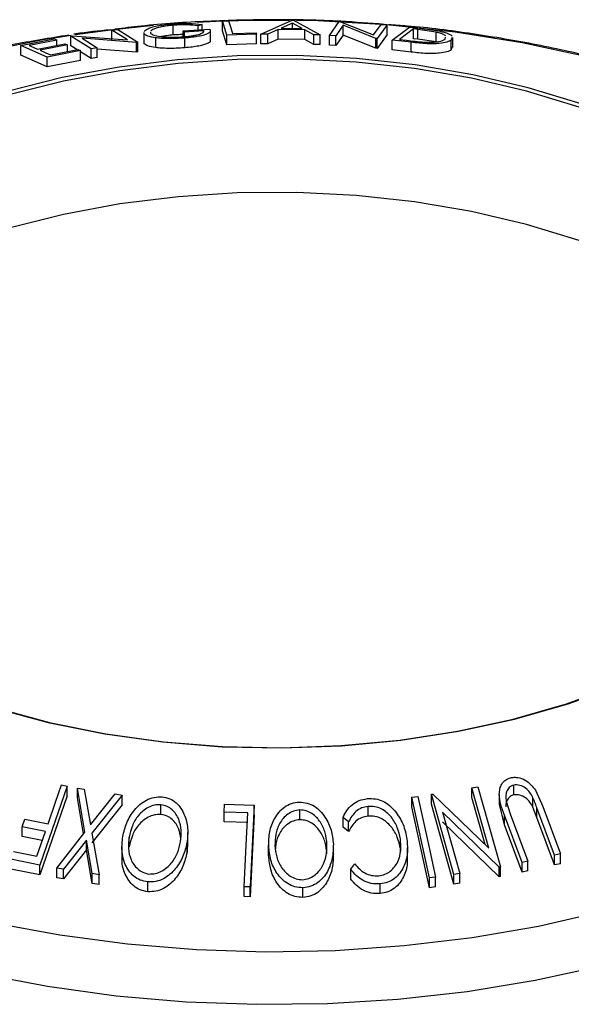
# Model space of a CAD drawing. Extents: x 5 to 292, y 5 to 205.
# Drawn here: x 180 to 184, y 178 to 185 of the extents above; entities that cross this region are included whole.
import ezdxf

# ---------------------------------------------------------------- set-up
doc = ezdxf.new("R2010")
doc.units = 0
doc.layers.get('0').update_dxf_attribs({"linetype": 'CONTINUOUS'})

msp = doc.modelspace()

# ---------------------------------------------------------------- linework, layer by layer
at = {"color": 7, "linetype": 'CONTINUOUS'}
for p, q in [((180.9113, 184.9301), (180.9113, 184.9982)), ((181.1131, 185.0032), (181.0859, 184.9941)), ((181.1131, 184.9677), (181.1131, 185.0032)), ((181.2547, 185.0278), (181.298, 185.0294)), ((181.2852, 184.9299), (181.2547, 185.0278)), ((181.2547, 184.9598), (181.2547, 185.0278)), ((181.5237, 184.9363), (181.7416, 185.0334)), ((181.7437, 185.0125), (181.6646, 184.9778)), ((181.7416, 185.0334), (181.752, 185.0332)), ((181.8119, 184.9757), (181.7437, 185.0125)), ((181.7437, 184.9767), (181.7437, 185.0125)), ((181.752, 185.0332), (181.9388, 184.9305)), ((182.0023, 184.9275), (182.0711, 185.0234)), ((182.0984, 184.9975), (182.0464, 184.925)), ((182.0711, 185.0234), (182.0803, 185.0229)), ((182.0803, 185.0229), (182.3109, 184.9304)), ((182.3271, 184.9053), (182.0984, 184.9975)), ((182.0984, 184.9295), (182.0984, 184.9975)), ((182.3109, 184.9304), (182.3634, 185.0038)), ((182.4054, 185.0005), (182.3367, 184.9045)), ((182.3634, 185.0038), (182.4054, 185.0005)), ((182.4054, 184.9324), (182.4054, 185.0005)), ((180.4841, 184.9633), (180.5252, 184.9687)), ((180.5914, 184.8954), (180.4841, 184.9633)), ((180.4841, 184.8952), (180.4841, 184.9633)), ((180.5252, 184.9687), (180.6652, 184.8799)), ((180.7056, 184.9468), (180.7056, 184.8788)), ((180.7093, 184.9369), (180.7087, 184.9468)), ((180.7093, 184.8688), (180.7093, 184.9369)), ((180.7539, 184.9488), (180.7538, 184.9414)), ((180.9822, 184.9587), (181.1665, 184.9714)), ((180.9899, 184.9496), (180.9822, 184.9587)), ((180.9822, 184.9192), (180.9822, 184.9587)), ((181.1262, 184.9593), (180.9899, 184.9496)), ((180.9899, 184.9183), (180.9899, 184.9496)), ((181.0859, 184.9659), (181.0859, 184.9941)), ((181.171, 184.8915), (181.171, 184.9596)), ((181.2852, 184.8619), (181.2547, 184.9598)), ((181.4931, 184.9359), (181.2852, 184.9299)), ((181.2852, 184.8619), (181.2852, 184.9299)), ((181.3255, 184.9409), (181.4901, 184.9454)), ((181.4901, 184.9454), (181.4931, 184.9359)), ((181.4931, 184.8679), (181.4931, 184.9359)), ((181.5718, 184.9365), (181.5237, 184.9363)), ((181.5237, 184.8683), (181.5237, 184.9363)), ((181.6439, 184.9685), (181.5718, 184.9365)), ((181.5718, 184.8684), (181.5718, 184.9365)), ((181.8296, 184.9659), (181.6439, 184.9685)), ((181.6439, 184.9004), (181.6439, 184.9685)), ((181.6646, 184.9778), (181.8119, 184.9757)), ((181.8925, 184.9319), (181.8296, 184.9659)), ((181.8296, 184.8978), (181.8296, 184.9659)), ((181.9388, 184.9305), (181.8925, 184.9319)), ((181.8925, 184.8639), (181.8925, 184.9319)), ((181.9388, 184.8625), (181.9388, 184.9305)), ((182.0464, 184.925), (182.0023, 184.9275)), ((182.0023, 184.8595), (182.0023, 184.9275)), ((182.0984, 184.9295), (182.0464, 184.857)), ((182.3271, 184.8373), (182.0984, 184.9295)), ((182.4054, 184.9324), (182.3367, 184.8365)), ((182.4394, 184.8946), (182.5621, 184.9854)), ((182.5905, 184.972), (182.4912, 184.8987)), ((182.5621, 184.9854), (182.6492, 184.9753)), ((182.6202, 184.9685), (182.5905, 184.972)), ((182.5905, 184.9039), (182.5905, 184.972)), ((182.7467, 184.95), (182.6202, 184.9685)), ((182.6202, 184.9005), (182.6202, 184.9685)), ((182.7467, 184.882), (182.7467, 184.95)), ((179.8469, 184.8569), (180.0816, 184.9021)), ((180.0998, 184.8941), (179.9061, 184.8572)), ((179.9639, 184.832), (180.1559, 184.8686)), ((180.174, 184.8607), (179.982, 184.8241)), ((180.0998, 184.8579), (180.0998, 184.8941)), ((180.174, 184.8152), (180.174, 184.8607)), ((180.1979, 184.922), (180.207, 184.9234)), ((180.338, 184.8332), (180.1979, 184.922)), ((180.1979, 184.854), (180.1979, 184.922)), ((180.207, 184.9234), (180.5914, 184.8954)), ((180.6559, 184.8787), (180.2752, 184.907)), ((180.2752, 184.907), (180.381, 184.8399)), ((180.6652, 184.8799), (180.6559, 184.8787)), ((180.6559, 184.8106), (180.6559, 184.8787)), ((180.6652, 184.8118), (180.6652, 184.8799)), ((180.7093, 184.8688), (180.7087, 184.8788)), ((180.7892, 184.8422), (180.7892, 184.9102)), ((180.9918, 184.8407), (180.9918, 184.9088)), ((181.4931, 184.8679), (181.2852, 184.8619)), ((181.5718, 184.8684), (181.5237, 184.8683)), ((181.6439, 184.9004), (181.5718, 184.8684)), ((181.8296, 184.8978), (181.6439, 184.9004)), ((181.8925, 184.8639), (181.8296, 184.8978)), ((181.9388, 184.8625), (181.8925, 184.8639)), ((182.0464, 184.857), (182.0023, 184.8595)), ((182.0464, 184.857), (182.0464, 184.925)), ((182.3367, 184.9045), (182.3271, 184.9053)), ((182.3271, 184.8373), (182.3271, 184.9053)), ((182.3367, 184.8365), (182.3367, 184.9045)), ((182.5732, 184.8791), (182.4394, 184.8946)), ((182.4394, 184.8266), (182.4394, 184.8946)), ((182.4912, 184.8987), (182.5398, 184.8931)), ((182.5732, 184.8111), (182.5732, 184.8791)), ((182.6202, 184.9005), (182.5905, 184.9039)), ((182.7467, 184.882), (182.6202, 184.9005)), ((182.8106, 184.9), (182.8137, 184.9145)), ((182.8575, 184.912), (182.8534, 184.8942)), ((182.8534, 184.8262), (182.8534, 184.8942)), ((182.8645, 184.8438), (182.8645, 184.9118)), ((180.0319, 184.7762), (179.8469, 184.8569)), ((179.8469, 184.7888), (179.8469, 184.8569)), ((180.2649, 184.8211), (180.0319, 184.7762)), ((180.0546, 184.7925), (180.2466, 184.829)), ((180.2394, 184.8277), (180.1979, 184.854)), ((180.2649, 184.753), (180.2649, 184.8211)), ((180.338, 184.7652), (180.2649, 184.8115)), ((180.381, 184.8399), (180.338, 184.8332)), ((180.338, 184.7652), (180.338, 184.8332)), ((180.381, 184.7719), (180.381, 184.8399)), ((180.6559, 184.8106), (180.381, 184.8311)), ((180.6652, 184.8118), (180.6559, 184.8106)), ((182.3367, 184.8365), (182.3271, 184.8373)), ((182.5732, 184.8111), (182.4394, 184.8266)), ((182.8576, 184.844), (182.8534, 184.8262)), ((180.0319, 184.7082), (179.8469, 184.7888)), ((180.0319, 184.7082), (180.0319, 184.7762)), ((180.2649, 184.753), (180.0319, 184.7082)), ((180.381, 184.7719), (180.338, 184.7652)), ((180.1712, 179.6832), (179.9811, 179.1322)), ((180.131, 179.6915), (180.1712, 179.6832)), ((180.1712, 179.6151), (180.1712, 179.6832)), ((180.2956, 179.3627), (180.2423, 179.6697)), ((180.2423, 179.6697), (180.2907, 179.6627)), ((180.2423, 179.6017), (180.2423, 179.6697)), ((180.2907, 179.6627), (180.3345, 179.4123)), ((182.9966, 179.6727), (183.0394, 179.6792)), ((183.1153, 179.25), (182.9966, 179.6727)), ((182.9966, 179.6047), (182.9966, 179.6727)), ((183.0394, 179.6792), (183.1963, 179.1199)), ((183.2888, 179.6222), (183.2888, 179.6903)), ((183.4407, 179.6543), (183.4913, 179.5405)), ((180.1712, 179.6151), (179.9811, 179.0641)), ((180.2859, 179.3503), (180.2423, 179.6017)), ((180.3345, 179.4123), (180.5061, 179.6289)), ((180.5545, 179.6207), (180.3445, 179.355)), ((180.5061, 179.6289), (180.5545, 179.6207)), ((180.5545, 179.5527), (180.5545, 179.6207)), ((182.5782, 179.6071), (182.6204, 179.6123)), ((182.7, 179.042), (182.5782, 179.6071)), ((182.5782, 179.5391), (182.5782, 179.6071)), ((182.7144, 179.6264), (182.7238, 179.628)), ((182.8714, 179.0672), (182.7144, 179.6264)), ((182.7144, 179.5583), (182.7144, 179.6264)), ((182.7238, 179.628), (183.1153, 179.25)), ((183.0891, 179.2753), (182.9966, 179.6047)), ((183.1885, 179.6261), (183.1885, 179.5581)), ((183.2364, 179.5778), (183.2643, 179.4912)), ((183.4218, 179.5369), (183.4218, 179.605)), ((180.5545, 179.5527), (180.3445, 179.287)), ((180.826, 179.4856), (180.826, 179.5537)), ((181.2673, 179.5017), (181.2701, 179.557)), ((181.4318, 179.4976), (181.2673, 179.5017)), ((181.2673, 179.4337), (181.2673, 179.5017)), ((181.2701, 179.557), (181.4777, 179.5514)), ((181.4777, 179.5514), (181.4494, 178.9791)), ((181.4777, 179.4834), (181.4777, 179.5514)), ((181.7955, 179.4491), (181.7955, 179.5171)), ((182.2729, 179.4741), (182.2729, 179.5422)), ((182.7, 178.974), (182.5782, 179.5391)), ((182.8714, 178.9991), (182.7144, 179.5583)), ((182.7921, 179.5024), (182.9122, 179.0742)), ((183.1873, 179.1186), (182.7921, 179.5024)), ((183.224, 179.4138), (183.1889, 179.5581)), ((183.4509, 179.4641), (183.4218, 179.5369)), ((183.5747, 179.2015), (183.4509, 179.5321)), ((183.4509, 179.4641), (183.4509, 179.5321)), ((183.4913, 179.5405), (183.6151, 179.2099)), ((179.8564, 179.3992), (179.8753, 179.4536)), ((179.8753, 179.4536), (180.0379, 179.4214)), ((181.4318, 179.4296), (181.2673, 179.4337)), ((181.4777, 179.4834), (181.4494, 178.9111)), ((182.1361, 179.4351), (182.0973, 179.4655)), ((182.0973, 179.3975), (182.0973, 179.4655)), ((182.1361, 179.367), (182.1361, 179.4351)), ((183.1873, 179.0505), (182.7921, 179.4344)), ((183.3478, 179.1512), (183.224, 179.4819)), ((183.224, 179.4138), (183.224, 179.4819)), ((183.2643, 179.4912), (183.3881, 179.1605)), ((183.5747, 179.1334), (183.4509, 179.4641)), ((180.0191, 179.367), (179.8564, 179.3992)), ((179.8564, 179.3312), (179.8564, 179.3992)), ((179.9597, 179.1947), (180.0191, 179.367)), ((180.0988, 179.1107), (180.2956, 179.3627)), ((181.0135, 179.2909), (181.0135, 179.359)), ((182.1361, 179.367), (182.0973, 179.3975)), ((183.3478, 179.0832), (183.224, 179.4138)), ((179.9971, 179.3033), (179.8564, 179.3312)), ((180.3057, 179.3061), (180.1467, 179.1037)), ((180.3455, 179.0725), (180.3057, 179.3061)), ((180.3057, 179.2381), (180.3057, 179.3061)), ((180.3445, 179.355), (180.3939, 179.0644)), ((180.6034, 179.2596), (180.6034, 179.3277)), ((181.0111, 179.291), (181.008, 179.2217)), ((181.008, 179.2217), (181.008, 179.2897)), ((182.4979, 179.2466), (182.4979, 179.3146)), ((179.797, 179.227), (179.9597, 179.1947)), ((180.3057, 179.2381), (180.1467, 179.0357)), ((180.3455, 179.0045), (180.3057, 179.2381)), ((180.5535, 179.259), (180.5535, 179.1909)), ((181.5777, 179.2764), (181.5777, 179.2084)), ((181.5778, 179.1981), (181.5778, 179.2661)), ((182.0302, 179.1964), (182.0302, 179.2644)), ((182.4984, 179.2272), (182.4979, 179.2466)), ((182.5477, 179.1845), (182.5477, 179.2526)), ((179.9811, 179.1322), (179.7783, 179.1727)), ((183.3881, 179.1605), (183.3478, 179.1512)), ((183.3478, 179.0832), (183.3478, 179.1512)), ((183.3881, 179.0925), (183.3881, 179.1605)), ((183.6151, 179.2099), (183.5747, 179.2015)), ((183.5747, 179.1334), (183.5747, 179.2015)), ((183.6151, 179.1418), (183.6151, 179.2099)), ((179.9811, 179.0641), (179.7783, 179.1046)), ((179.9811, 179.0641), (179.9811, 179.1322)), ((180.1467, 179.1037), (180.0988, 179.1107)), ((180.0988, 179.0426), (180.0988, 179.1107)), ((180.1467, 179.0357), (180.1467, 179.1037)), ((182.1508, 179.1026), (182.1795, 179.1403)), ((182.1508, 179.0346), (182.1508, 179.1026)), ((183.1963, 179.1199), (183.1873, 179.1186)), ((183.1873, 179.0505), (183.1873, 179.1186)), ((183.1963, 179.0519), (183.1963, 179.1199)), ((183.3881, 179.0925), (183.3478, 179.0832)), ((183.6151, 179.1418), (183.5747, 179.1334)), ((180.1467, 179.0357), (180.0988, 179.0426)), ((180.3939, 179.0644), (180.3455, 179.0725)), ((180.3455, 179.0045), (180.3455, 179.0725)), ((180.3939, 178.9964), (180.3939, 179.0644)), ((180.7349, 178.9459), (180.7349, 179.014)), ((182.7421, 179.0472), (182.7, 179.042)), ((182.7, 178.974), (182.7, 179.042)), ((182.7421, 178.9791), (182.7421, 179.0472)), ((182.9122, 179.0742), (182.8714, 179.0672)), ((182.8714, 178.9991), (182.8714, 179.0672)), ((182.9122, 179.0062), (182.9122, 179.0742)), ((183.1963, 179.0519), (183.1873, 179.0505)), ((180.3939, 178.9964), (180.3455, 179.0045)), ((181.4494, 178.9791), (181.4062, 178.9806)), ((181.4062, 178.9125), (181.4062, 178.9806)), ((181.4494, 178.9111), (181.4494, 178.9791)), ((181.8178, 178.9059), (181.8178, 178.9739)), ((182.356, 178.9326), (182.356, 179.0007)), ((182.7421, 178.9791), (182.7, 178.974)), ((182.9122, 179.0062), (182.8714, 178.9991)), ((181.4494, 178.9111), (181.4062, 178.9125))]:
    msp.add_line(p, q, dxfattribs=at)
at = {"color": 8, "linetype": 'CONTINUOUS'}
msp.add_line((181.2547, 185.0258), (181.0783, 185.0176), dxfattribs=at)
at = {"color": 7, "linetype": 'CONTINUOUS', "flags": 128}
for points in [[(181.298, 185.0294), (181.3134, 184.9798), (181.3255, 184.9409)], [(180.0816, 184.9021), (180.0918, 184.8977), (180.0998, 184.8941)], [(180.1559, 184.8686), (180.1661, 184.8642), (180.174, 184.8607)], [(179.9061, 184.8572), (179.9385, 184.8431), (179.9639, 184.832)], [(179.982, 184.8241), (180.0227, 184.8064), (180.0546, 184.7925)], [(180.2466, 184.829), (180.2568, 184.8246), (180.2649, 184.8211)], [(183.7589, 184.4492), (183.3896, 184.5619), (183.0026, 184.6528), (182.6019, 184.721), (182.1914, 184.7658), (181.7752, 184.7868), (181.3574, 184.7838), (180.9423, 184.7568), (180.5338, 184.7061), (180.1362, 184.6321), (179.7532, 184.5357)], [(183.7466, 184.425), (183.3794, 184.5371), (182.9946, 184.6275), (182.5962, 184.6953), (182.1881, 184.7399), (181.7743, 184.7608), (181.3589, 184.7578), (180.9462, 184.7309), (180.5401, 184.6805), (180.1447, 184.6069), (179.764, 184.5111)], [(185.7064, 181.8918), (185.6688, 181.9909), (185.5513, 182.2209), (185.3948, 182.443), (185.2007, 182.655), (184.971, 182.8548), (184.7079, 183.0404), (184.4142, 183.21), (184.0927, 183.3618), (183.7466, 183.4944), (183.3794, 183.6065), (182.9946, 183.6968), (182.5962, 183.7647), (182.1881, 183.8092), (181.7743, 183.8301), (181.3589, 183.8272), (180.9462, 183.8003), (180.5401, 183.7499), (180.1447, 183.6763), (179.764, 183.5804)], [(179.6603, 180.2303), (180.0389, 180.1284), (180.4332, 180.0487), (180.8394, 179.9921), (181.2532, 179.9592), (181.6707, 179.9501), (182.0877, 179.9652), (182.5, 180.0041), (182.9036, 180.0665), (183.2943, 180.1518), (183.6685, 180.2592), (184.0222, 180.3875)], [(179.6715, 180.2305), (180.048, 180.1291), (180.4401, 180.0499), (180.8438, 179.9936), (181.2553, 179.9609), (181.6704, 179.9519), (182.085, 179.9668), (182.4949, 180.0055), (182.8962, 180.0676), (183.2847, 180.1524), (183.6567, 180.2591), (184.0084, 180.3867)], [(180.0379, 179.4214), (180.0901, 179.5726), (180.131, 179.6915)], [(182.6204, 179.6123), (182.6885, 179.2958), (182.7421, 179.0472)], [(181.4062, 178.9806), (181.4206, 179.2701), (181.4318, 179.4976)]]:
    msp.add_lwpolyline(points, dxfattribs=at)
at = {"color": 8, "linetype": 'CONTINUOUS', "flags": 128}
for points in [[(181.7215, 185.032), (181.4366, 185.0309), (181.2999, 185.0274)], [(182.3608, 185.0042), (181.9214, 185.0279), (181.7731, 185.0313)], [(183.8027, 184.7782), (183.3481, 184.8755), (182.8807, 184.9499), (182.404, 185.0008), (182.3849, 185.0023)], [(180.1982, 184.9275), (180.0046, 184.8963), (179.5465, 184.8047)], [(180.7745, 184.9959), (180.4747, 184.9648), (180.2282, 184.932)], [(179.5643, 178.3753), (180.0333, 178.286), (180.5137, 178.22), (181.0021, 178.1778), (181.495, 178.1597), (181.9887, 178.1657), (182.4798, 178.1959), (182.9647, 178.2501), (183.4398, 178.3278), (183.9019, 178.4284), (184.3475, 178.5513), (184.7734, 178.6956), (185.1766, 178.8602), (185.5541, 179.044), (185.9033, 179.2456), (186.2217, 179.4636), (186.5068, 179.6963), (186.7568, 179.9422), (186.9697, 180.1994), (187.1441, 180.4662), (187.2786, 180.7405), (187.3724, 181.0204), (187.4247, 181.3039), (187.4293, 181.3504)], [(179.6597, 178.7299), (180.1211, 178.644), (180.5936, 178.5813), (181.0737, 178.5423), (181.5579, 178.5272), (182.0424, 178.5362), (182.5239, 178.5693), (182.9986, 178.6261), (183.4631, 178.7063), (183.914, 178.8092)]]:
    msp.add_lwpolyline(points, dxfattribs=at)
at = {"color": 7, "linetype": 'CONTINUOUS'}
for points, knots in [([(182.3846, 185.0039), (182.2837, 185.0119), (182.0289, 185.0321), (181.6158, 185.0398), (181.1503, 185.0282), (180.7784, 185.0047), (180.5653, 184.9777), (180.5041, 184.97)], [0, 0, 0, 0, 0.161422, 0.407871, 0.654312, 0.900793, 1, 1, 1, 1]), ([(180.7082, 184.9548), (180.7147, 184.9612), (180.7246, 184.9708), (180.7606, 184.9841), (180.7975, 184.9936), (180.846, 185.002), (180.8834, 185.0056), (180.9021, 185.0074)], [0, 0, 0, 0, 0.330867, 0.498134, 0.665493, 0.832422, 1, 1, 1, 1]), ([(180.9113, 184.9982), (180.8964, 184.9967), (180.8668, 184.9937), (180.829, 184.9869), (180.7984, 184.9794), (180.7678, 184.9688), (180.7595, 184.961), (180.754, 184.9559)], [0, 0, 0, 0, 0.165716, 0.331757, 0.500299, 0.668717, 1, 1, 1, 1]), ([(180.9021, 185.0074), (180.9224, 185.0087), (180.9629, 185.0113), (181.0404, 185.0109), (181.0841, 185.0063), (181.1131, 185.0032)], [0, 0, 0, 0, 0.2503, 0.500361, 1, 1, 1, 1]), ([(181.0859, 184.9941), (181.0618, 184.9966), (181.0256, 185.0004), (180.962, 185.001), (180.9281, 184.9991), (180.9113, 184.9982)], [0, 0, 0, 0, 0.498613, 0.749836, 1, 1, 1, 1]), ([(187.4261, 181.3501), (187.4288, 181.3705), (187.4443, 181.4852), (187.4357, 181.6961), (187.3985, 181.9792), (187.3214, 182.2585), (187.2088, 182.5325), (187.0602, 182.7998), (186.8763, 183.0591), (186.6579, 183.3088), (186.4063, 183.547), (186.123, 183.772), (185.8102, 183.9822), (185.4703, 184.1761), (185.1056, 184.3525), (184.7187, 184.5104), (184.3124, 184.6489), (183.8891, 184.7671), (183.4517, 184.8652), (183.0026, 184.9403), (182.6563, 184.9857), (182.4593, 184.9988), (182.4168, 185.0016)], [0, 0, 0, 0, 0.0112443, 0.0634662, 0.1155667, 0.1677307, 0.2202031, 0.2731576, 0.3266699, 0.380718, 0.4352087, 0.4900158, 0.5450156, 0.6001075, 0.6552126, 0.7102856, 0.7653089, 0.820277, 0.8751923, 0.9300617, 0.9848948, 1, 1, 1, 1]), ([(180.1829, 184.9288), (180.049, 184.9073), (179.7648, 184.8617), (179.3439, 184.7659), (178.9208, 184.6478), (178.5146, 184.509), (178.1278, 184.3509), (177.7628, 184.1741), (177.422, 183.9793), (177.1078, 183.7676), (176.8225, 183.5401), (176.5685, 183.298), (176.3477, 183.0431), (176.1622, 182.7771), (176.0135, 182.5023), (175.9029, 182.2213), (175.8298, 181.9364), (175.7985, 181.6503), (175.7939, 181.4436), (175.8108, 181.334), (175.8132, 181.3187)], [0, 0, 0, 0, 0.052666, 0.111734, 0.170862, 0.230061, 0.289342, 0.348707, 0.408153, 0.467661, 0.527182, 0.586628, 0.64588, 0.704791, 0.763202, 0.820994, 0.878129, 0.934689, 0.990868, 1, 1, 1, 1]), ([(180.4717, 184.966), (180.3907, 184.9582), (180.3056, 184.9499), (180.2229, 184.9357), (180.2188, 184.935)], [0, 0, 0, 0, 0.950302, 1, 1, 1, 1]), ([(180.7892, 184.9102), (180.769, 184.9137), (180.7286, 184.9207), (180.7157, 184.9315), (180.7093, 184.9369)], [0, 0, 0, 0, 0.499678, 1, 1, 1, 1]), ([(180.7538, 184.9414), (180.7602, 184.9371), (180.7729, 184.9283), (180.8106, 184.9201), (180.8536, 184.916), (180.8932, 184.9146), (180.9381, 184.9149), (180.9696, 184.9169), (180.9854, 184.9178)], [0, 0, 0, 0, 0.250498, 0.498914, 0.624717, 0.750579, 0.87518, 1, 1, 1, 1]), ([(180.9113, 184.9301), (180.8964, 184.9286), (180.8668, 184.9256), (180.8398, 184.9211), (180.8296, 184.9186), (180.8296, 184.9186)], [0, 0, 0, 0, 0.500334, 0.998553, 1, 1, 1, 1]), ([(180.9822, 184.9323), (180.9752, 184.9324), (180.9529, 184.9327), (180.9282, 184.9312), (180.9113, 184.9301)], [0, 0, 0, 0, 0.310964, 1, 1, 1, 1]), ([(180.9854, 184.9178), (180.9973, 184.9189), (181.0209, 184.921), (181.0526, 184.9256), (181.0783, 184.9308), (181.1046, 184.9383), (181.1244, 184.9481), (181.1256, 184.9556), (181.1262, 184.9593)], [0, 0, 0, 0, 0.125329, 0.250171, 0.375225, 0.500499, 0.74969, 1, 1, 1, 1]), ([(181.1665, 184.9714), (181.1693, 184.966), (181.1749, 184.9551), (181.1582, 184.9405), (181.1271, 184.929), (181.0926, 184.9208), (181.0454, 184.9137), (181.0097, 184.9104), (180.9918, 184.9088)], [0, 0, 0, 0, 0.250776, 0.499197, 0.624517, 0.749551, 0.874333, 1, 1, 1, 1]), ([(182.6492, 184.9753), (182.6728, 184.9725), (182.7197, 184.9668), (182.7612, 184.959), (182.7818, 184.9551)], [0, 0, 0, 0, 0.502248, 1, 1, 1, 1]), ([(182.8154, 184.923), (182.8095, 184.9275), (182.8006, 184.9342), (182.7739, 184.9435), (182.7558, 184.9478), (182.7467, 184.95)], [0, 0, 0, 0, 0.498905, 0.749925, 1, 1, 1, 1]), ([(182.7818, 184.9551), (182.7922, 184.9524), (182.813, 184.947), (182.8433, 184.9356), (182.8532, 184.9275), (182.8599, 184.9221)], [0, 0, 0, 0, 0.250099, 0.499519, 1, 1, 1, 1]), ([(180.7892, 184.8422), (180.769, 184.8457), (180.7286, 184.8526), (180.7157, 184.8634), (180.7093, 184.8688)], [0, 0, 0, 0, 0.499678, 1, 1, 1, 1]), ([(180.9918, 184.9088), (180.972, 184.9074), (180.9323, 184.9047), (180.8753, 184.9039), (180.8266, 184.9059), (180.8017, 184.9088), (180.7892, 184.9102)], [0, 0, 0, 0, 0.2503771, 0.4999842, 0.7494278, 1, 1, 1, 1]), ([(181.1691, 184.8915), (181.1697, 184.8899), (181.1722, 184.8829), (181.1575, 184.8723), (181.1266, 184.8608), (181.0915, 184.8526), (181.0452, 184.8457), (181.0096, 184.8424), (180.9918, 184.8407)], [0, 0, 0, 0, 0.086027, 0.389697, 0.55083, 0.695237, 0.847847, 1, 1, 1, 1]), ([(182.5398, 184.8931), (182.5604, 184.8906), (182.6015, 184.8857), (182.6432, 184.8822), (182.664, 184.8804)], [0, 0, 0, 0, 0.5019715, 1, 1, 1, 1]), ([(182.8534, 184.8942), (182.8446, 184.8894), (182.8272, 184.8796), (182.7818, 184.8714), (182.7317, 184.868), (182.6833, 184.8684), (182.6278, 184.8728), (182.5915, 184.877), (182.5732, 184.8791)], [0, 0, 0, 0, 0.250047, 0.498559, 0.624544, 0.748897, 0.873522, 1, 1, 1, 1]), ([(182.664, 184.8804), (182.6746, 184.8801), (182.6958, 184.8793), (182.7322, 184.8801), (182.7825, 184.885), (182.7994, 184.894), (182.8106, 184.9)], [0, 0, 0, 0, 0.1260043, 0.2517316, 0.5015573, 1, 1, 1, 1]), ([(180.9918, 184.8407), (180.972, 184.8394), (180.9323, 184.8366), (180.8753, 184.8359), (180.8266, 184.8378), (180.8017, 184.8407), (180.7892, 184.8422)], [0, 0, 0, 0, 0.250377, 0.499984, 0.749428, 1, 1, 1, 1]), ([(182.8534, 184.8262), (182.8446, 184.8213), (182.8271, 184.8115), (182.7808, 184.8032), (182.73, 184.7999), (182.6811, 184.8005), (182.6271, 184.8048), (182.5911, 184.809), (182.5732, 184.8111)], [0, 0, 0, 0, 0.251081, 0.50051, 0.635228, 0.750959, 0.875711, 1, 1, 1, 1]), ([(183.224, 179.4819), (183.2058, 179.5305), (183.183, 179.5914), (183.1916, 179.6645), (183.2043, 179.6989), (183.2291, 179.7282), (183.2544, 179.7373), (183.267, 179.7419)], [0, 0, 0, 0, 0.498787, 0.624318, 0.749614, 0.87438, 1, 1, 1, 1]), ([(183.267, 179.7419), (183.2755, 179.7433), (183.2923, 179.7462), (183.3275, 179.7435), (183.3698, 179.7276), (183.4116, 179.6951), (183.431, 179.6679), (183.4407, 179.6543)], [0, 0, 0, 0, 0.125263, 0.250078, 0.499845, 0.749673, 1, 1, 1, 1]), ([(183.2888, 179.6903), (183.2829, 179.6885), (183.271, 179.6848), (183.2524, 179.6701), (183.2376, 179.6455), (183.232, 179.6119), (183.2349, 179.5892), (183.2364, 179.5778)], [0, 0, 0, 0, 0.125368, 0.250769, 0.500274, 0.749532, 1, 1, 1, 1]), ([(183.4218, 179.605), (183.4156, 179.6169), (183.4032, 179.6408), (183.3733, 179.6721), (183.3392, 179.6872), (183.3102, 179.6932), (183.2959, 179.6913), (183.2888, 179.6903)], [0, 0, 0, 0, 0.2497682, 0.4984076, 0.7479428, 0.8737176, 1, 1, 1, 1]), ([(180.5594, 179.3313), (180.5673, 179.364), (180.5831, 179.4292), (180.6378, 179.519), (180.7056, 179.5816), (180.7773, 179.6085), (180.8151, 179.6088), (180.834, 179.609)], [0, 0, 0, 0, 0.250668, 0.499176, 0.749288, 0.874335, 1, 1, 1, 1]), ([(180.834, 179.609), (180.8522, 179.6053), (180.8884, 179.5979), (180.934, 179.5686), (180.9669, 179.5291), (180.9984, 179.4702), (181.0179, 179.3887), (181.0113, 179.3228), (181.008, 179.2897)], [0, 0, 0, 0, 0.125238, 0.24986, 0.375193, 0.500778, 0.749395, 1, 1, 1, 1]), ([(181.5778, 179.2661), (181.5788, 179.2993), (181.5808, 179.3655), (181.6163, 179.4606), (181.6707, 179.5302), (181.736, 179.5656), (181.7734, 179.5702), (181.7921, 179.5725)], [0, 0, 0, 0, 0.250745, 0.499342, 0.749558, 0.874602, 1, 1, 1, 1]), ([(181.7921, 179.5725), (181.8109, 179.5711), (181.8484, 179.5681), (181.8996, 179.5444), (181.9402, 179.5093), (181.9833, 179.4549), (182.0192, 179.3769), (182.0264, 179.3113), (182.03, 179.2783)], [0, 0, 0, 0, 0.125444, 0.250234, 0.375631, 0.501089, 0.749499, 1, 1, 1, 1]), ([(182.0973, 179.4655), (182.1053, 179.4816), (182.1212, 179.5137), (182.1585, 179.5551), (182.2084, 179.5856), (182.2479, 179.5926), (182.2676, 179.5961)], [0, 0, 0, 0, 0.2497549, 0.4986537, 0.7485875, 1, 1, 1, 1]), ([(182.2676, 179.5961), (182.2863, 179.5965), (182.3236, 179.5973), (182.3774, 179.5795), (182.4236, 179.5496), (182.4476, 179.5238), (182.4596, 179.5108)], [0, 0, 0, 0, 0.250551, 0.5004375, 0.7497178, 1, 1, 1, 1]), ([(183.2888, 179.6222), (183.2829, 179.6204), (183.271, 179.6167), (183.2523, 179.6021), (183.238, 179.5775), (183.2327, 179.5538), (183.2339, 179.5411), (183.234, 179.5397)], [0, 0, 0, 0, 0.160777, 0.321597, 0.641575, 0.961235, 1, 1, 1, 1]), ([(183.4218, 179.5369), (183.4156, 179.5489), (183.4032, 179.5728), (183.3733, 179.604), (183.3392, 179.6191), (183.3102, 179.6252), (183.2959, 179.6232), (183.2888, 179.6222)], [0, 0, 0, 0, 0.249768, 0.498408, 0.747943, 0.873718, 1, 1, 1, 1]), ([(183.4509, 179.5321), (183.4505, 179.5332), (183.4459, 179.5454), (183.4368, 179.5698), (183.427, 179.5929), (183.4218, 179.605)], [0, 0, 0, 0, 0.042756, 0.500099, 1, 1, 1, 1]), ([(180.826, 179.5537), (180.8105, 179.5535), (180.7796, 179.553), (180.7363, 179.5355), (180.6989, 179.5105), (180.658, 179.4688), (180.6227, 179.4068), (180.6098, 179.354), (180.6034, 179.3277)], [0, 0, 0, 0, 0.126055, 0.25169, 0.3764, 0.50195, 0.751439, 1, 1, 1, 1]), ([(180.9637, 179.2949), (180.9665, 179.3216), (180.9721, 179.3747), (180.954, 179.4532), (180.9179, 179.5121), (180.8699, 179.5446), (180.8406, 179.5507), (180.826, 179.5537)], [0, 0, 0, 0, 0.250683, 0.499891, 0.749672, 0.874748, 1, 1, 1, 1]), ([(181.7955, 179.5171), (181.7803, 179.5149), (181.7498, 179.5105), (181.7107, 179.4881), (181.6788, 179.459), (181.6467, 179.4132), (181.6245, 179.348), (181.6229, 179.2945), (181.6221, 179.2679)], [0, 0, 0, 0, 0.126074, 0.251736, 0.376593, 0.502153, 0.751563, 1, 1, 1, 1]), ([(181.9853, 179.2781), (181.9825, 179.3047), (181.977, 179.3578), (181.943, 179.4329), (181.8952, 179.4869), (181.8409, 179.5133), (181.8107, 179.5158), (181.7955, 179.5171)], [0, 0, 0, 0, 0.250688, 0.499892, 0.749668, 0.87476, 1, 1, 1, 1]), ([(182.2729, 179.5422), (182.257, 179.5394), (182.2252, 179.5338), (182.1724, 179.499), (182.1506, 179.4606), (182.1361, 179.4351)], [0, 0, 0, 0, 0.250122, 0.500672, 1, 1, 1, 1]), ([(182.4979, 179.3146), (182.4921, 179.3417), (182.4805, 179.3956), (182.4439, 179.4583), (182.4028, 179.5007), (182.365, 179.5266), (182.3199, 179.542), (182.2886, 179.5421), (182.2729, 179.5422)], [0, 0, 0, 0, 0.250037, 0.497878, 0.623252, 0.748888, 0.874214, 1, 1, 1, 1]), ([(182.4596, 179.5108), (182.4808, 179.48), (182.5234, 179.4182), (182.5369, 179.3479), (182.5437, 179.3127)], [0, 0, 0, 0, 0.499587, 1, 1, 1, 1]), ([(180.826, 179.4856), (180.8105, 179.4854), (180.7796, 179.4849), (180.7363, 179.4674), (180.6989, 179.4425), (180.658, 179.4007), (180.6227, 179.3388), (180.6098, 179.286), (180.6034, 179.2596)], [0, 0, 0, 0, 0.126055, 0.25169, 0.3764, 0.50195, 0.751439, 1, 1, 1, 1]), ([(180.9649, 179.3187), (180.9613, 179.3407), (180.9534, 179.3889), (180.9177, 179.444), (180.8699, 179.4765), (180.8406, 179.4826), (180.826, 179.4856)], [0, 0, 0, 0, 0.296074, 0.647652, 0.823702, 1, 1, 1, 1]), ([(181.7955, 179.4491), (181.7803, 179.4469), (181.7498, 179.4425), (181.7107, 179.42), (181.6788, 179.391), (181.647, 179.3451), (181.6282, 179.2948), (181.6263, 179.2566), (181.6257, 179.2451)], [0, 0, 0, 0, 0.146805, 0.29313, 0.438519, 0.584725, 0.875147, 1, 1, 1, 1]), ([(181.9853, 179.2101), (181.9825, 179.2367), (181.977, 179.2897), (181.943, 179.3649), (181.8952, 179.4188), (181.8409, 179.4452), (181.8107, 179.4478), (181.7955, 179.4491)], [0, 0, 0, 0, 0.250688, 0.499892, 0.749668, 0.87476, 1, 1, 1, 1]), ([(182.2729, 179.4741), (182.257, 179.4713), (182.2252, 179.4658), (182.1724, 179.431), (182.1506, 179.3926), (182.1361, 179.367)], [0, 0, 0, 0, 0.2501219, 0.5006717, 1, 1, 1, 1]), ([(182.4979, 179.2466), (182.4921, 179.2737), (182.4805, 179.3278), (182.4433, 179.3912), (182.4018, 179.4335), (182.3639, 179.459), (182.3197, 179.474), (182.2885, 179.4741), (182.2729, 179.4741)], [0, 0, 0, 0, 0.25034, 0.499171, 0.631287, 0.749765, 0.87478, 1, 1, 1, 1]), ([(180.7349, 179.014), (180.7165, 179.0176), (180.68, 179.0247), (180.6336, 179.053), (180.6, 179.092), (180.568, 179.1505), (180.5489, 179.232), (180.5559, 179.2981), (180.5594, 179.3313)], [0, 0, 0, 0, 0.125519, 0.250014, 0.37527, 0.501043, 0.749512, 1, 1, 1, 1]), ([(180.6034, 179.3277), (180.6007, 179.3011), (180.5953, 179.2479), (180.6093, 179.182), (180.6354, 179.1348), (180.663, 179.1041), (180.6985, 179.0792), (180.7278, 179.0727), (180.7425, 179.0695)], [0, 0, 0, 0, 0.249937, 0.499052, 0.624415, 0.749536, 0.875024, 1, 1, 1, 1]), ([(181.008, 179.2897), (181, 179.2573), (180.9842, 179.1926), (180.9396, 179.1177), (180.8902, 179.0667), (180.8451, 179.0353), (180.7916, 179.0145), (180.7538, 179.0142), (180.7349, 179.014)], [0, 0, 0, 0, 0.24975, 0.497901, 0.623505, 0.748873, 0.874203, 1, 1, 1, 1]), ([(180.7425, 179.0695), (180.7579, 179.0699), (180.7887, 179.0707), (180.8314, 179.0886), (180.8683, 179.1136), (180.909, 179.1548), (180.9444, 179.2162), (180.9573, 179.2687), (180.9637, 179.2949)], [0, 0, 0, 0, 0.12601, 0.251591, 0.376141, 0.501653, 0.751236, 1, 1, 1, 1]), ([(182.3472, 179.0565), (182.362, 179.0595), (182.3916, 179.0655), (182.4289, 179.089), (182.459, 179.119), (182.4877, 179.1662), (182.5044, 179.2331), (182.5, 179.2874), (182.4979, 179.3146)], [0, 0, 0, 0, 0.12388, 0.247594, 0.373227, 0.499462, 0.748564, 1, 1, 1, 1]), ([(182.5437, 179.3127), (182.5463, 179.2795), (182.5515, 179.2134), (182.5294, 179.1325), (182.4951, 179.075), (182.4593, 179.0372), (182.4113, 179.0105), (182.3744, 179.004), (182.356, 179.0007)], [0, 0, 0, 0, 0.250243, 0.498186, 0.623593, 0.749185, 0.874335, 1, 1, 1, 1]), ([(181.008, 179.2217), (181, 179.1892), (180.9841, 179.1243), (180.9394, 179.0493), (180.8898, 178.9983), (180.8446, 178.967), (180.7913, 178.9465), (180.7537, 178.9461), (180.7349, 178.9459)], [0, 0, 0, 0, 0.25017, 0.499342, 0.624741, 0.749923, 0.875012, 1, 1, 1, 1]), ([(181.8178, 178.9739), (181.7989, 178.9753), (181.7613, 178.978), (181.7093, 179.0005), (181.6679, 179.0349), (181.624, 179.0888), (181.5883, 179.167), (181.5813, 179.233), (181.5778, 179.2661)], [0, 0, 0, 0, 0.125412, 0.249919, 0.375159, 0.50077, 0.749256, 1, 1, 1, 1]), ([(181.6221, 179.2679), (181.6249, 179.2413), (181.6306, 179.1882), (181.6584, 179.125), (181.6939, 179.0815), (181.7277, 179.0543), (181.7681, 179.0339), (181.7985, 179.0311), (181.8137, 179.0296)], [0, 0, 0, 0, 0.249833, 0.499002, 0.624389, 0.749487, 0.875, 1, 1, 1, 1]), ([(181.8137, 179.0296), (181.8289, 179.0319), (181.8593, 179.0363), (181.8978, 179.0591), (181.929, 179.0881), (181.9605, 179.1336), (181.9829, 179.1982), (181.9845, 179.2515), (181.9853, 179.2781)], [0, 0, 0, 0, 0.126034, 0.251609, 0.376103, 0.501613, 0.751226, 1, 1, 1, 1]), ([(182.03, 179.2783), (182.029, 179.2454), (182.0271, 179.1799), (181.9983, 179.101), (181.9606, 179.0446), (181.9226, 179.0082), (181.874, 178.9813), (181.8366, 178.9764), (181.8178, 178.9739)], [0, 0, 0, 0, 0.249534, 0.497522, 0.623039, 0.748425, 0.873885, 1, 1, 1, 1]), ([(180.7349, 178.9459), (180.7166, 178.9495), (180.68, 178.9566), (180.6344, 178.9844), (180.6004, 179.0232), (180.5686, 179.0818), (180.552, 179.1402), (180.5551, 179.1821), (180.5558, 179.1909)], [0, 0, 0, 0, 0.1533415, 0.3060507, 0.4510581, 0.612991, 0.9185297, 1, 1, 1, 1]), ([(181.8178, 178.9059), (181.7989, 178.9072), (181.7612, 178.91), (181.7101, 178.9321), (181.6684, 178.9662), (181.6242, 179.0203), (181.5882, 179.0992), (181.5813, 179.1651), (181.5778, 179.1981)], [0, 0, 0, 0, 0.125376, 0.250219, 0.369023, 0.501112, 0.750892, 1, 1, 1, 1]), ([(182.03, 179.2103), (182.029, 179.1773), (182.0271, 179.1115), (181.9981, 179.0324), (181.9601, 178.9761), (181.9221, 178.9398), (181.8736, 178.9132), (181.8364, 178.9083), (181.8178, 178.9059)], [0, 0, 0, 0, 0.25014, 0.499296, 0.6247, 0.74989, 0.874994, 1, 1, 1, 1]), ([(182.5449, 179.1845), (182.5456, 179.1714), (182.5482, 179.1254), (182.529, 179.0643), (182.495, 179.0067), (182.4591, 178.969), (182.4112, 178.9424), (182.3744, 178.9359), (182.356, 178.9326)], [0, 0, 0, 0, 0.116344, 0.409529, 0.557023, 0.704826, 0.852271, 1, 1, 1, 1]), ([(182.356, 179.0007), (182.3354, 179.0006), (182.2941, 179.0003), (182.2362, 179.0232), (182.1872, 179.0579), (182.163, 179.0877), (182.1508, 179.1026)], [0, 0, 0, 0, 0.249623, 0.499518, 0.749214, 1, 1, 1, 1]), ([(182.1795, 179.1403), (182.1897, 179.1285), (182.2099, 179.1047), (182.249, 179.0755), (182.2967, 179.0576), (182.3303, 179.0568), (182.3472, 179.0565)], [0, 0, 0, 0, 0.2493561, 0.4984322, 0.7489139, 1, 1, 1, 1]), ([(182.356, 178.9326), (182.3354, 178.9325), (182.2941, 178.9322), (182.2362, 178.9551), (182.1872, 178.9899), (182.163, 179.0197), (182.1508, 179.0346)], [0, 0, 0, 0, 0.249623, 0.499518, 0.749214, 1, 1, 1, 1])]:
    msp.add_open_spline(points, degree=3, knots=knots, dxfattribs=at)

doc.saveas('drawing.dxf')
